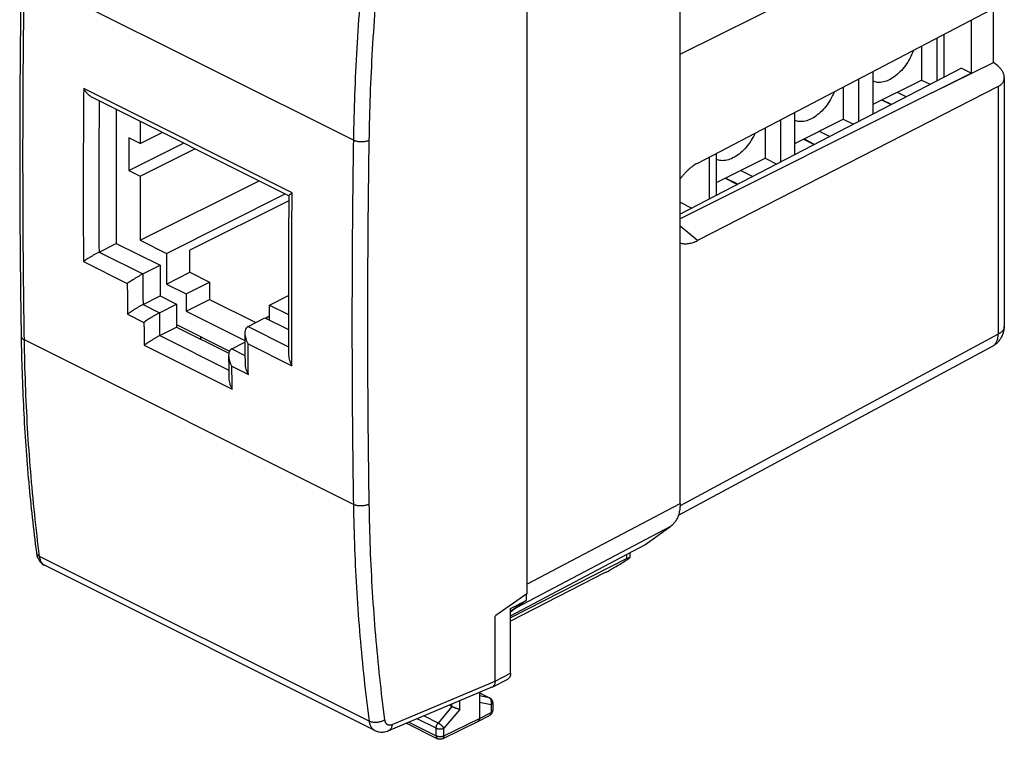
# Model space of a CAD drawing. Extents: x -22.5 to 22, y -25.5 to 26.
# Drawn here: x -22.5 to 22, y -25.5 to 7.1 of the extents above; entities that cross this region are included whole.
import ezdxf

# ---------------------------------------------------------------- set-up
doc = ezdxf.new("R2010")
doc.units = 0
doc.header["$LTSCALE"] = 16.335
doc.layers.get('0').update_dxf_attribs({"linetype": 'CONTINUOUS'})

msp = doc.modelspace()

# ---------------------------------------------------------------- linework, layer by layer
at = {"color": 7, "linetype": 'CONTINUOUS'}
for p, q in [((7.382, -14.81), (7.382, 15.673)), ((0.458, 12.538), (0.458, -18.894)), ((21.746, 7.664), (8.162, 0.562)), ((21.541, 5.121), (21.541, 7.557)), ((20.551, 4.637), (20.551, 7.039)), ((19.314, 4.463), (19.314, 6.392)), ((18.289, 5.856), (18.289, 4.329)), ((18.996, 4.297), (18.996, 6.226)), ((18.746, 3.754), (21.541, 5.121)), ((21.734, 4.962), (21.541, 5.121)), ((20.092, 4.867), (7.382, -1.737)), ((16.096, 2.791), (16.096, 4.71)), ((18.746, 3.754), (20.536, 4.645)), ((20.092, 4.867), (20.551, 4.637)), ((21.746, 4.036), (8.162, -2.929)), ((14.753, 4.008), (14.753, 2.562)), ((15.46, 2.46), (15.46, 4.378)), ((16.096, 3.233), (18.289, 4.329)), ((18.289, 4.329), (18.68, 4.134)), ((22.027, 4.446), (22.027, -6.813)), ((18.746, 3.754), (7.382, -1.939)), ((17.192, 3.781), (17.605, 3.575)), ((-10.297, -0.9), (-19.16, 3.532)), ((16.485, 3.428), (16.912, 3.215)), ((16.926, 3.222), (16.5, 3.435)), ((-18.092, 2.998), (-18.092, -3.054)), ((12.561, 0.954), (12.561, 2.862)), ((-17.014, 2.459), (-17.014, 1.461)), ((11.925, 0.623), (11.925, 2.529)), ((12.561, 1.466), (14.753, 2.562)), ((14.753, 2.562), (15.213, 2.332)), ((-17.014, 1.461), (-16.016, 1.96)), ((11.217, 2.16), (11.217, 0.794)), ((13.657, 2.014), (14.138, 1.773)), ((-17.526, 1.717), (-17.526, 0.245)), ((-17.014, 1.461), (-17.526, 1.717)), ((-17.526, 0.245), (-15.056, 1.48)), ((12.95, 1.66), (13.444, 1.413)), ((13.458, 1.42), (12.964, 1.667)), ((-17.014, -0.011), (-14.544, 1.224)), ((9.025, -0.883), (9.025, 1.014)), ((8.707, -1.048), (8.707, 0.847)), ((9.025, -0.302), (11.217, 0.794)), ((11.217, 0.794), (11.745, 0.53)), ((-17.526, 0.245), (-17.014, -0.011)), ((10.121, 0.246), (10.67, -0.028)), ((-17.014, -0.011), (-17.014, -2.913)), ((-17.014, -2.913), (-11.643, -0.227)), ((9.414, -0.108), (9.977, -0.389)), ((9.991, -0.382), (9.429, -0.1)), ((-15.829, -3.505), (-10.458, -0.819)), ((-10.297, -1.129), (-14.769, -3.364)), ((7.382, -1.198), (7.91, -1.463)), ((-18.869, -3.444), (-18.092, -3.054)), ((-18.092, -3.054), (-16.112, -4.044)), ((-17.014, -2.913), (-15.829, -3.505)), ((-15.829, -3.505), (-15.829, -4.89)), ((-14.769, -4.36), (-14.769, -3.364)), ((-16.892, -4.435), (-16.112, -4.044)), ((-16.112, -4.044), (-16.112, -5.43)), ((-15.829, -4.89), (-14.769, -4.36)), ((-14.769, -4.36), (-13.878, -4.806)), ((-15.829, -4.89), (-14.938, -5.336)), ((-14.938, -5.336), (-13.878, -4.806)), ((-13.878, -4.806), (-13.878, -5.585)), ((-14.938, -5.336), (-14.938, -6.115)), ((-16.879, -5.814), (-16.112, -5.43)), ((-16.112, -5.43), (-15.37, -5.801)), ((-14.938, -6.115), (-13.878, -5.585)), ((-13.878, -5.585), (-11.79, -6.629)), ((-11.162, -5.838), (-10.312, -5.413)), ((-16.14, -6.188), (-15.37, -5.801)), ((-15.37, -5.801), (-15.37, -6.84)), ((-14.938, -6.115), (-12.282, -7.444)), ((-11.162, -6.519), (-11.162, -5.838)), ((-11.162, -5.838), (-10.311, -6.264)), ((-12.139, -6.81), (-11.375, -6.413)), ((-11.375, -6.413), (-10.309, -6.946)), ((-11.348, -6.426), (-11.162, -6.333)), ((-16.126, -7.22), (-15.37, -6.84)), ((-15.37, -6.722), (-12.972, -7.921)), ((-15.37, -6.84), (-13.007, -8.021)), ((-22.39, -7.238), (-22.39, -7.238)), ((-14.286, -7.264), (-14.286, -7.382)), ((-14.274, -7.27), (-14.274, -7.388)), ((-12.871, -7.819), (-12.281, -7.512)), ((21.502, -7.693), (7.298, -15.356)), ((5.792, -16.679), (6.968, -15.828)), ((-0.279, -19.89), (5.792, -16.679)), ((-21.702, -17.026), (-21.702, -17.026)), ((4.977, -17.293), (-0.279, -19.981)), ((5.118, -17.243), (5.118, -17.036)), ((-6.412, -25.062), (-21.306, -17.616)), ((4.002, -17.926), (-0.279, -20.125)), ((0.458, -18.894), (-0.945, -19.869)), ((0.422, -18.919), (0.422, -19.185)), ((-0.279, -19.545), (0.422, -19.185)), ((-0.279, -22.477), (-0.279, -19.545)), ((0.422, -19.185), (-0.276, -19.691)), ((0.02, -19.488), (-0.271, -19.698)), ((-0.98, -19.895), (-0.945, -19.869)), ((-0.98, -22.839), (-0.98, -19.895)), ((-1.122, -23.114), (-5.787, -25.073)), ((-1.108, -23.109), (-0.407, -22.747)), ((-1.687, -23.352), (-1.687, -24.521)), ((-1.687, -23.359), (-1.225, -23.591)), ((-2.93, -23.984), (-3.05, -23.924)), ((-1.087, -23.814), (-1.087, -24.162)), ((-1.751, -24.655), (-1.223, -24.384)), ((-4.98, -24.734), (-3.576, -25.435)), ((-3.355, -25.437), (-1.753, -24.656)), ((-1.751, -24.655), (-1.753, -24.656))]:
    msp.add_line(p, q, dxfattribs=at)
at = {"color": 9, "linetype": 'CONTINUOUS'}
for p, q in [((7.382, 5.5), (21.746, 12.625)), ((-7.379, 1.607), (-22.243, 9.039)), ((21.746, 4.036), (21.746, -7.16)), ((-10.147, -0.765), (-19.564, 3.944)), ((8.162, -2.929), (7.382, -2.28)), ((-18.869, -3.444), (-16.89, -4.434)), ((-19.573, -3.879), (-17.594, -4.869)), ((-16.879, -5.814), (-16.137, -6.186)), ((-17.583, -6.251), (-16.841, -6.622)), ((-12.139, -6.81), (-10.306, -7.726)), ((-7.379, -14.848), (-22.243, -7.415)), ((-16.126, -7.22), (-13.011, -8.778)), ((21.746, -7.16), (7.379, -14.911)), ((-16.83, -7.657), (-12.857, -9.643)), ((-12.871, -7.819), (-12.277, -8.115)), ((-12.135, -7.598), (-10.156, -8.588)), ((-12.868, -8.608), (-12.125, -8.98)), ((0.458, -18.457), (7.382, -14.81)), ((0.02, -19.488), (6.968, -15.828)), ((-6.666, -24.645), (-21.555, -17.201)), ((4.977, -17.293), (4.977, -17.11)), ((-0.98, -22.839), (-0.279, -22.477)), ((-5.633, -24.791), (-0.981, -22.838)), ((-1.687, -23.363), (-1.248, -23.583)), ((-1.248, -23.583), (-1.687, -23.492)), ((-2.93, -23.983), (-3.553, -24.728)), ((-2.93, -23.984), (-2.93, -23.873)), ((-2.577, -24.109), (-2.577, -23.725)), ((-1.159, -23.902), (-1.687, -23.794)), ((-1.225, -23.591), (-1.225, -23.591)), ((-1.159, -23.902), (-1.159, -24.25)), ((-3.553, -24.728), (-4.198, -24.406)), ((-2.577, -24.109), (-3.289, -24.961)), ((-1.687, -24.521), (-1.159, -24.25)), ((-1.087, -24.162), (-1.087, -24.162)), ((-4.868, -24.687), (-3.641, -25.3)), ((-3.641, -24.96), (-4.498, -24.532)), ((-3.289, -25.301), (-1.687, -24.521)), ((-3.641, -25.3), (-3.641, -24.96)), ((-3.289, -25.301), (-3.289, -24.961))]:
    msp.add_line(p, q, dxfattribs=at)
for points, knots in [([(-6.666, 12.093), (-6.75, 11.384), (-6.903, 9.97), (-7.09, 7.856), (-7.233, 5.757), (-7.331, 3.676), (-7.368, 2.294), (-7.379, 1.607)], [0, 0, 0, 0, 0.203697, 0.405601, 0.605655, 0.803805, 1, 1, 1, 1]), ([(-5.969, 12.023), (-6.053, 11.318), (-6.205, 9.912), (-6.391, 7.81), (-6.533, 5.723), (-6.631, 3.653), (-6.667, 2.279), (-6.678, 1.596)], [0, 0, 0, 0, 0.203697, 0.405601, 0.605655, 0.803805, 1, 1, 1, 1]), ([(-22.243, -7.415), (-22.264, -6.052), (-22.296, -3.321), (-22.311, 0.785), (-22.296, 4.907), (-22.264, 7.66), (-22.243, 9.039)], [0, 0, 0, 0, 0.248524, 0.498027, 0.748517, 1, 1, 1, 1]), ([(-19.564, 3.944), (-19.572, 3.073), (-19.583, 1.332), (-19.586, -1.276), (-19.579, -3.012), (-19.573, -3.879)], [0, 0, 0, 0, 0.334145, 0.667477, 1, 1, 1, 1]), ([(-18.865, 3.384), (-18.87, 2.65), (-18.879, 1.144), (-18.881, -1.133), (-18.876, -2.675), (-18.872, -3.445)], [0, 0, 0, 0, 0.322447, 0.661589, 1, 1, 1, 1]), ([(-7.379, 1.607), (-7.4, 0.228), (-7.433, -2.525), (-7.449, -6.647), (-7.433, -10.752), (-7.4, -13.484), (-7.379, -14.848)], [0, 0, 0, 0, 0.251433, 0.501905, 0.751425, 1, 1, 1, 1]), ([(-6.678, 1.596), (-6.694, 1.588), (-6.728, 1.575), (-6.782, 1.558), (-6.84, 1.545), (-6.902, 1.536), (-6.965, 1.531), (-7.029, 1.53), (-7.094, 1.534), (-7.157, 1.541), (-7.218, 1.552), (-7.276, 1.566), (-7.329, 1.584), (-7.363, 1.599), (-7.379, 1.607)], [0, 0, 0, 0, 0.073821, 0.152634, 0.235655, 0.32195, 0.410481, 0.500143, 0.589796, 0.678301, 0.764554, 0.847518, 0.926261, 1, 1, 1, 1]), ([(-6.678, 1.596), (-6.699, 0.218), (-6.732, -2.532), (-6.748, -6.65), (-6.732, -10.751), (-6.699, -13.481), (-6.678, -14.843)], [0, 0, 0, 0, 0.251433, 0.501905, 0.751425, 1, 1, 1, 1]), ([(-10.156, -8.588), (-10.161, -7.721), (-10.167, -5.985), (-10.164, -3.377), (-10.154, -1.636), (-10.147, -0.765)], [0, 0, 0, 0, 0.332509, 0.66584, 1, 1, 1, 1]), ([(-16.892, -4.435), (-16.891, -4.589), (-16.889, -4.896), (-16.886, -5.356), (-16.884, -5.663), (-16.883, -5.816)], [0, 0, 0, 0, 0.333479, 0.666812, 1, 1, 1, 1]), ([(-17.594, -4.869), (-17.593, -5.022), (-17.591, -5.33), (-17.587, -5.79), (-17.584, -6.097), (-17.583, -6.251)], [0, 0, 0, 0, 0.333479, 0.666812, 1, 1, 1, 1]), ([(-16.14, -6.188), (-16.139, -6.303), (-16.137, -6.532), (-16.134, -6.877), (-16.132, -7.107), (-16.131, -7.222)], [0, 0, 0, 0, 0.333443, 0.666776, 1, 1, 1, 1]), ([(-16.841, -6.622), (-16.839, -6.794), (-16.836, -7.139), (-16.832, -7.484), (-16.83, -7.657)], [0, 0, 0, 0, 0.500123, 1, 1, 1, 1]), ([(22.027, -6.816), (22.027, -6.82), (22.026, -6.838), (22.022, -6.87), (22.009, -6.911), (21.989, -6.951), (21.963, -6.99), (21.931, -7.027), (21.893, -7.064), (21.849, -7.098), (21.8, -7.131), (21.765, -7.15), (21.746, -7.16)], [0, 0, 0, 0, 0.028302, 0.116702, 0.207477, 0.302128, 0.401885, 0.507675, 0.620131, 0.739616, 0.86626, 1, 1, 1, 1]), ([(-22.39, -7.238), (-22.39, -7.249), (-22.386, -7.272), (-22.373, -7.305), (-22.351, -7.336), (-22.322, -7.365), (-22.285, -7.392), (-22.258, -7.408), (-22.243, -7.415)], [0, 0, 0, 0, 0.138173, 0.282608, 0.438395, 0.60895, 0.796028, 1, 1, 1, 1]), ([(-21.555, -17.201), (-21.637, -16.568), (-21.786, -15.291), (-21.966, -13.36), (-22.104, -11.401), (-22.198, -9.417), (-22.233, -8.085), (-22.243, -7.415)], [0, 0, 0, 0, 0.195191, 0.392818, 0.592852, 0.79526, 1, 1, 1, 1]), ([(21.502, -7.693), (21.509, -7.689), (21.531, -7.676), (21.565, -7.651), (21.603, -7.615), (21.637, -7.574), (21.667, -7.527), (21.692, -7.476), (21.712, -7.42), (21.728, -7.36), (21.74, -7.296), (21.746, -7.229), (21.747, -7.183), (21.746, -7.16)], [0, 0, 0, 0, 0.040137, 0.12298, 0.207171, 0.293532, 0.382765, 0.475436, 0.57196, 0.672607, 0.77751, 0.886675, 1, 1, 1, 1]), ([(-12.125, -8.98), (-12.126, -8.826), (-12.129, -8.519), (-12.132, -8.059), (-12.134, -7.752), (-12.135, -7.598)], [0, 0, 0, 0, 0.333185, 0.666519, 1, 1, 1, 1]), ([(-12.857, -9.643), (-12.859, -9.528), (-12.861, -9.298), (-12.864, -8.953), (-12.867, -8.723), (-12.868, -8.608)], [0, 0, 0, 0, 0.333222, 0.666555, 1, 1, 1, 1]), ([(-6.678, -14.843), (-6.694, -14.851), (-6.728, -14.866), (-6.782, -14.884), (-6.84, -14.899), (-6.902, -14.91), (-6.965, -14.917), (-7.029, -14.919), (-7.094, -14.917), (-7.157, -14.912), (-7.218, -14.902), (-7.276, -14.888), (-7.329, -14.87), (-7.363, -14.856), (-7.379, -14.848)], [0, 0, 0, 0, 0.074791, 0.154305, 0.237774, 0.324288, 0.412837, 0.502345, 0.591711, 0.679833, 0.765652, 0.848178, 0.926535, 1, 1, 1, 1]), ([(-7.379, -14.848), (-7.368, -15.518), (-7.332, -16.85), (-7.234, -18.836), (-7.092, -20.797), (-6.905, -22.732), (-6.751, -24.011), (-6.666, -24.645)], [0, 0, 0, 0, 0.204544, 0.406846, 0.606874, 0.8046, 1, 1, 1, 1]), ([(-6.678, -14.843), (-6.667, -15.509), (-6.632, -16.834), (-6.534, -18.809), (-6.392, -20.759), (-6.207, -22.683), (-6.054, -23.955), (-5.969, -24.586)], [0, 0, 0, 0, 0.204543, 0.406845, 0.606873, 0.804599, 1, 1, 1, 1]), ([(-21.702, -17.026), (-21.701, -17.033), (-21.697, -17.052), (-21.686, -17.083), (-21.664, -17.117), (-21.634, -17.149), (-21.598, -17.178), (-21.57, -17.194), (-21.555, -17.201)], [0, 0, 0, 0, 0.081887, 0.244934, 0.415268, 0.596521, 0.791057, 1, 1, 1, 1]), ([(-21.34, -17.596), (-21.355, -17.587), (-21.385, -17.564), (-21.427, -17.522), (-21.465, -17.471), (-21.497, -17.412), (-21.524, -17.347), (-21.543, -17.276), (-21.552, -17.226), (-21.555, -17.201)], [0, 0, 0, 0, 0.111435, 0.243677, 0.380818, 0.524232, 0.674901, 0.833413, 1, 1, 1, 1]), ([(-21.306, -17.616), (-21.315, -17.611), (-21.327, -17.604), (-21.338, -17.597), (-21.34, -17.596)], [0, 0, 0, 0, 0.794245, 1, 1, 1, 1]), ([(-1.225, -23.591), (-1.226, -23.59), (-1.234, -23.586), (-1.242, -23.584), (-1.248, -23.583)], [0, 0, 0, 0, 0.182881, 1, 1, 1, 1]), ([(-1.162, -23.677), (-1.163, -23.673), (-1.169, -23.661), (-1.182, -23.64), (-1.201, -23.616), (-1.221, -23.599), (-1.235, -23.59), (-1.24, -23.587)], [0, 0, 0, 0, 0.088598, 0.348317, 0.59912, 0.841888, 1, 1, 1, 1]), ([(-1.147, -23.718), (-1.149, -23.711), (-1.153, -23.697), (-1.159, -23.683), (-1.162, -23.677)], [0, 0, 0, 0, 0.505173, 1, 1, 1, 1]), ([(-1.159, -23.902), (-1.155, -23.891), (-1.148, -23.868), (-1.141, -23.833), (-1.138, -23.798), (-1.139, -23.775), (-1.14, -23.763)], [0, 0, 0, 0, 0.250705, 0.502239, 0.752636, 1, 1, 1, 1]), ([(-1.087, -23.814), (-1.087, -23.817), (-1.087, -23.826), (-1.092, -23.841), (-1.102, -23.858), (-1.117, -23.875), (-1.136, -23.89), (-1.151, -23.898), (-1.159, -23.902)], [0, 0, 0, 0, 0.071232, 0.224401, 0.38968, 0.572523, 0.775791, 1, 1, 1, 1]), ([(-1.14, -23.763), (-1.141, -23.752), (-1.143, -23.737), (-1.146, -23.722), (-1.147, -23.718)], [0, 0, 0, 0, 0.753061, 1, 1, 1, 1]), ([(-1.159, -24.25), (-1.159, -24.26), (-1.16, -24.279), (-1.165, -24.306), (-1.174, -24.331), (-1.186, -24.353), (-1.201, -24.37), (-1.214, -24.38), (-1.222, -24.384), (-1.223, -24.384)], [0, 0, 0, 0, 0.191076, 0.369717, 0.53593, 0.690852, 0.836893, 0.977696, 1, 1, 1, 1]), ([(-1.087, -24.162), (-1.087, -24.165), (-1.087, -24.174), (-1.092, -24.189), (-1.102, -24.206), (-1.117, -24.222), (-1.136, -24.237), (-1.151, -24.246), (-1.159, -24.25)], [0, 0, 0, 0, 0.070231, 0.223536, 0.388956, 0.571965, 0.775423, 1, 1, 1, 1]), ([(-5.969, -24.586), (-5.985, -24.596), (-6.019, -24.616), (-6.072, -24.642), (-6.13, -24.663), (-6.191, -24.68), (-6.254, -24.693), (-6.318, -24.701), (-6.382, -24.704), (-6.445, -24.702), (-6.506, -24.695), (-6.564, -24.684), (-6.617, -24.667), (-6.651, -24.653), (-6.666, -24.645)], [0, 0, 0, 0, 0.078108, 0.160027, 0.245038, 0.332304, 0.420904, 0.509871, 0.598227, 0.685012, 0.769323, 0.850349, 0.92741, 1, 1, 1, 1]), ([(-6.666, -24.645), (-6.663, -24.671), (-6.654, -24.721), (-6.634, -24.792), (-6.607, -24.857), (-6.574, -24.916), (-6.535, -24.968), (-6.491, -25.012), (-6.449, -25.042), (-6.422, -25.057), (-6.413, -25.062)], [0, 0, 0, 0, 0.152642, 0.298112, 0.436654, 0.568832, 0.695558, 0.818083, 0.937959, 1, 1, 1, 1]), ([(-5.969, -24.586), (-5.968, -24.599), (-5.963, -24.624), (-5.953, -24.659), (-5.94, -24.692), (-5.923, -24.721), (-5.903, -24.747), (-5.881, -24.77), (-5.856, -24.788), (-5.829, -24.802), (-5.799, -24.811), (-5.768, -24.816), (-5.735, -24.817), (-5.701, -24.813), (-5.667, -24.804), (-5.644, -24.796), (-5.633, -24.791)], [0, 0, 0, 0, 0.082421, 0.161026, 0.235958, 0.30753, 0.376237, 0.442753, 0.507907, 0.572632, 0.637898, 0.704629, 0.773638, 0.84558, 0.920927, 1, 1, 1, 1]), ([(-5.633, -24.791), (-5.633, -24.809), (-5.636, -24.842), (-5.646, -24.891), (-5.661, -24.936), (-5.68, -24.975), (-5.703, -25.01), (-5.731, -25.039), (-5.759, -25.06), (-5.779, -25.069), (-5.786, -25.072)], [0, 0, 0, 0, 0.154212, 0.300673, 0.439109, 0.569706, 0.693182, 0.810833, 0.924517, 1, 1, 1, 1]), ([(-3.641, -24.96), (-3.641, -24.95), (-3.64, -24.931), (-3.635, -24.901), (-3.628, -24.87), (-3.618, -24.84), (-3.605, -24.81), (-3.59, -24.781), (-3.572, -24.754), (-3.559, -24.737), (-3.553, -24.728)], [0, 0, 0, 0, 0.115042, 0.235284, 0.35971, 0.48713, 0.616239, 0.745668, 0.874035, 1, 1, 1, 1]), ([(-3.289, -24.961), (-3.293, -24.953), (-3.303, -24.938), (-3.321, -24.916), (-3.341, -24.892), (-3.364, -24.869), (-3.389, -24.845), (-3.416, -24.822), (-3.443, -24.799), (-3.471, -24.778), (-3.499, -24.759), (-3.526, -24.743), (-3.544, -24.733), (-3.553, -24.728)], [0, 0, 0, 0, 0.072433, 0.153415, 0.241607, 0.33545, 0.433235, 0.533146, 0.633317, 0.731874, 0.826982, 0.916898, 1, 1, 1, 1]), ([(-3.641, -24.96), (-3.632, -24.965), (-3.614, -24.973), (-3.584, -24.982), (-3.552, -24.989), (-3.518, -24.994), (-3.483, -24.997), (-3.447, -24.997), (-3.412, -24.994), (-3.378, -24.99), (-3.346, -24.982), (-3.316, -24.973), (-3.297, -24.965), (-3.289, -24.961)], [0, 0, 0, 0, 0.080638, 0.167149, 0.258492, 0.353436, 0.450605, 0.548546, 0.645776, 0.740839, 0.832356, 0.919088, 1, 1, 1, 1]), ([(-3.641, -25.3), (-3.632, -25.305), (-3.614, -25.312), (-3.584, -25.322), (-3.552, -25.329), (-3.518, -25.334), (-3.483, -25.337), (-3.447, -25.337), (-3.412, -25.334), (-3.378, -25.33), (-3.346, -25.322), (-3.316, -25.313), (-3.297, -25.305), (-3.289, -25.301)], [0, 0, 0, 0, 0.080666, 0.16719, 0.258547, 0.353504, 0.450686, 0.548637, 0.645876, 0.740945, 0.832462, 0.919192, 1, 1, 1, 1]), ([(-3.641, -25.3), (-3.641, -25.31), (-3.64, -25.329), (-3.635, -25.357), (-3.626, -25.382), (-3.614, -25.403), (-3.599, -25.42), (-3.586, -25.43), (-3.578, -25.435), (-3.576, -25.435)], [0, 0, 0, 0, 0.189549, 0.366845, 0.531843, 0.685596, 0.8304, 0.969771, 1, 1, 1, 1]), ([(-3.289, -25.301), (-3.289, -25.311), (-3.29, -25.33), (-3.295, -25.358), (-3.304, -25.383), (-3.316, -25.404), (-3.331, -25.421), (-3.345, -25.431), (-3.353, -25.436), (-3.355, -25.437)], [0, 0, 0, 0, 0.18895, 0.365673, 0.530085, 0.683197, 0.827273, 0.965807, 1, 1, 1, 1])]:
    msp.add_open_spline(points, degree=3, knots=knots, dxfattribs=at)
at = {"color": 7, "linetype": 'CONTINUOUS'}
for points, knots in [([(-22.39, 9.215), (-22.417, 7.385), (-22.455, 3.71), (-22.455, -1.775), (-22.418, -5.429), (-22.39, -7.238)], [0, 0, 0, 0, 0.333716, 0.670179, 1, 1, 1, 1]), ([(17.922, 5.664), (17.888, 5.573), (17.798, 5.363), (17.62, 5.055), (17.388, 4.759), (17.129, 4.515), (16.854, 4.336), (16.577, 4.231), (16.318, 4.208), (16.161, 4.246), (16.096, 4.273)], [0, 0, 0, 0, 0.116418, 0.271881, 0.422784, 0.564827, 0.694814, 0.811358, 0.915712, 1, 1, 1, 1]), ([(22.027, 4.446), (22.027, 4.455), (22.026, 4.482), (22.021, 4.528), (22.007, 4.584), (21.987, 4.64), (21.96, 4.696), (21.927, 4.752), (21.887, 4.807), (21.842, 4.861), (21.791, 4.913), (21.754, 4.946), (21.734, 4.962)], [0, 0, 0, 0, 0.042498, 0.13293, 0.226617, 0.324012, 0.425603, 0.531587, 0.642122, 0.757147, 0.876529, 1, 1, 1, 1]), ([(21.746, 4.036), (21.765, 4.045), (21.799, 4.065), (21.848, 4.099), (21.891, 4.136), (21.929, 4.177), (21.961, 4.22), (21.987, 4.267), (22.007, 4.315), (22.02, 4.366), (22.026, 4.41), (22.027, 4.437), (22.027, 4.446)], [0, 0, 0, 0, 0.117024, 0.229747, 0.33844, 0.443804, 0.546325, 0.647024, 0.746612, 0.846295, 0.946902, 1, 1, 1, 1]), ([(-19.16, 3.531), (-19.175, 3.539), (-19.229, 3.569), (-19.315, 3.633), (-19.411, 3.727), (-19.495, 3.831), (-19.543, 3.906), (-19.564, 3.944)], [0, 0, 0, 0, 0.089405, 0.314609, 0.545238, 0.77591, 1, 1, 1, 1]), ([(14.347, 3.795), (14.323, 3.738), (14.244, 3.564), (14.085, 3.288), (13.852, 2.991), (13.593, 2.747), (13.319, 2.568), (13.041, 2.463), (12.783, 2.44), (12.626, 2.478), (12.56, 2.505)], [0, 0, 0, 0, 0.076351, 0.238864, 0.396609, 0.545094, 0.680975, 0.802804, 0.91189, 1, 1, 1, 1]), ([(10.765, 1.922), (10.756, 1.901), (10.69, 1.763), (10.549, 1.52), (10.317, 1.223), (10.058, 0.979), (9.783, 0.8), (9.506, 0.695), (9.247, 0.673), (9.09, 0.71), (9.025, 0.737)], [0, 0, 0, 0, 0.030348, 0.200954, 0.366557, 0.522437, 0.665086, 0.792982, 0.907502, 1, 1, 1, 1]), ([(8.162, 0.562), (8.129, 0.545), (8.063, 0.507), (7.966, 0.444), (7.87, 0.373), (7.776, 0.294), (7.683, 0.208), (7.593, 0.115), (7.506, 0.016), (7.436, -0.071), (7.395, -0.125), (7.382, -0.143)], [0, 0, 0, 0, 0.105522, 0.214653, 0.327278, 0.443228, 0.562284, 0.684189, 0.808647, 0.935334, 1, 1, 1, 1]), ([(-10.296, -0.897), (-10.298, -0.893), (-10.277, -0.87), (-10.26, -0.854), (-10.245, -0.841), (-10.24, -0.837)], [0, 0, 0, 0, 0.247396, 0.766609, 1, 1, 1, 1]), ([(-10.24, -0.837), (-10.229, -0.828), (-10.198, -0.802), (-10.167, -0.78), (-10.147, -0.765)], [0, 0, 0, 0, 0.358942, 1, 1, 1, 1]), ([(-10.296, -0.897), (-10.302, -1.658), (-10.311, -3.305), (-10.314, -5.708), (-10.308, -7.351), (-10.304, -8.106)], [0, 0, 0, 0, 0.316641, 0.685472, 1, 1, 1, 1]), ([(7.382, -3.032), (7.395, -3.036), (7.437, -3.048), (7.507, -3.063), (7.595, -3.071), (7.686, -3.07), (7.779, -3.06), (7.874, -3.041), (7.97, -3.012), (8.067, -2.975), (8.13, -2.945), (8.162, -2.929)], [0, 0, 0, 0, 0.05311, 0.159619, 0.268378, 0.380099, 0.495382, 0.614711, 0.738447, 0.866833, 1, 1, 1, 1]), ([(-18.869, -3.444), (-18.908, -3.464), (-18.985, -3.506), (-19.1, -3.572), (-19.212, -3.64), (-19.318, -3.706), (-19.414, -3.768), (-19.498, -3.825), (-19.55, -3.862), (-19.573, -3.879)], [0, 0, 0, 0, 0.15614, 0.319471, 0.479635, 0.631043, 0.770217, 0.894171, 1, 1, 1, 1]), ([(-16.89, -4.434), (-16.928, -4.453), (-17.006, -4.496), (-17.12, -4.562), (-17.232, -4.63), (-17.338, -4.696), (-17.434, -4.758), (-17.518, -4.815), (-17.57, -4.852), (-17.594, -4.869)], [0, 0, 0, 0, 0.15614, 0.319471, 0.479635, 0.631043, 0.770217, 0.894171, 1, 1, 1, 1]), ([(-16.879, -5.814), (-16.918, -5.834), (-16.995, -5.876), (-17.11, -5.943), (-17.222, -6.011), (-17.328, -6.077), (-17.424, -6.14), (-17.508, -6.197), (-17.56, -6.234), (-17.583, -6.251)], [0, 0, 0, 0, 0.156056, 0.319332, 0.480024, 0.632045, 0.771493, 0.895128, 1, 1, 1, 1]), ([(-16.137, -6.186), (-16.175, -6.205), (-16.253, -6.248), (-16.368, -6.314), (-16.48, -6.382), (-16.585, -6.449), (-16.681, -6.511), (-16.765, -6.568), (-16.817, -6.605), (-16.841, -6.622)], [0, 0, 0, 0, 0.157104, 0.320455, 0.48047, 0.631643, 0.770573, 0.894324, 1, 1, 1, 1]), ([(-12.139, -6.81), (-12.172, -6.827), (-12.231, -6.88), (-12.275, -6.989), (-12.284, -7.07), (-12.284, -7.113), (-12.284, -7.116)], [0, 0, 0, 0, 0.318595, 0.635966, 0.971316, 1, 1, 1, 1]), ([(-12.284, -7.116), (-12.283, -7.268), (-12.281, -7.638), (-12.277, -8.099), (-12.275, -8.408), (-12.274, -8.499)], [0, 0, 0, 0, 0.32918, 0.803572, 1, 1, 1, 1]), ([(-12.284, -7.116), (-12.283, -7.155), (-12.275, -7.237), (-12.245, -7.36), (-12.198, -7.482), (-12.157, -7.56), (-12.135, -7.598)], [0, 0, 0, 0, 0.227101, 0.483559, 0.743688, 1, 1, 1, 1]), ([(21.502, -7.693), (21.507, -7.69), (21.536, -7.674), (21.587, -7.642), (21.652, -7.594), (21.714, -7.541), (21.77, -7.483), (21.823, -7.42), (21.87, -7.353), (21.911, -7.283), (21.947, -7.208), (21.976, -7.131), (21.999, -7.052), (22.016, -6.97), (22.025, -6.89), (22.027, -6.838), (22.027, -6.813)], [0, 0, 0, 0, 0.017103, 0.09207, 0.167178, 0.242531, 0.317995, 0.393686, 0.469628, 0.545824, 0.622273, 0.698972, 0.775898, 0.852979, 0.930377, 1, 1, 1, 1]), ([(-22.39, -7.238), (-22.373, -8.343), (-22.3, -10.554), (-22.072, -13.819), (-21.837, -15.974), (-21.702, -17.026)], [0, 0, 0, 0, 0.337626, 0.67606, 1, 1, 1, 1]), ([(-16.131, -7.222), (-16.169, -7.242), (-16.246, -7.284), (-16.359, -7.35), (-16.471, -7.418), (-16.576, -7.484), (-16.672, -7.547), (-16.755, -7.604), (-16.807, -7.64), (-16.83, -7.657)], [0, 0, 0, 0, 0.155023, 0.318896, 0.479601, 0.631428, 0.770778, 0.894599, 1, 1, 1, 1]), ([(-16.131, -7.222), (-16.13, -7.222), (-16.128, -7.221), (-16.127, -7.22), (-16.126, -7.22)], [0, 0, 0, 0, 0.667374, 1, 1, 1, 1]), ([(-12.871, -7.819), (-12.904, -7.836), (-12.963, -7.889), (-13.008, -7.999), (-13.017, -8.08), (-13.017, -8.124), (-13.017, -8.128)], [0, 0, 0, 0, 0.318599, 0.634396, 0.968179, 1, 1, 1, 1]), ([(-13.017, -8.128), (-13.016, -8.241), (-13.013, -8.534), (-13.01, -8.879), (-13.008, -9.111), (-13.007, -9.163)], [0, 0, 0, 0, 0.327344, 0.848797, 1, 1, 1, 1]), ([(-13.017, -8.128), (-13.016, -8.166), (-13.008, -8.248), (-12.978, -8.37), (-12.93, -8.493), (-12.89, -8.571), (-12.868, -8.608)], [0, 0, 0, 0, 0.225579, 0.482811, 0.743494, 1, 1, 1, 1]), ([(-10.304, -8.106), (-10.304, -8.145), (-10.296, -8.227), (-10.265, -8.349), (-10.218, -8.472), (-10.178, -8.55), (-10.156, -8.588)], [0, 0, 0, 0, 0.226623, 0.482313, 0.742434, 1, 1, 1, 1]), ([(-12.274, -8.499), (-12.274, -8.537), (-12.266, -8.618), (-12.235, -8.741), (-12.188, -8.864), (-12.147, -8.942), (-12.125, -8.98)], [0, 0, 0, 0, 0.224885, 0.481003, 0.741675, 1, 1, 1, 1]), ([(-13.007, -9.163), (-13.007, -9.202), (-12.998, -9.283), (-12.968, -9.406), (-12.92, -9.528), (-12.88, -9.606), (-12.857, -9.643)], [0, 0, 0, 0, 0.226353, 0.48267, 0.742938, 1, 1, 1, 1]), ([(7.382, -14.81), (7.382, -14.847), (7.38, -14.921), (7.371, -15.029), (7.356, -15.134), (7.335, -15.234), (7.308, -15.329), (7.276, -15.419), (7.237, -15.503), (7.194, -15.581), (7.145, -15.653), (7.091, -15.719), (7.032, -15.777), (6.99, -15.812), (6.968, -15.828)], [0, 0, 0, 0, 0.098111, 0.193482, 0.285911, 0.375512, 0.462143, 0.545973, 0.627074, 0.705586, 0.781847, 0.856036, 0.928644, 1, 1, 1, 1]), ([(-21.702, -17.026), (-21.694, -17.088), (-21.673, -17.176), (-21.639, -17.259), (-21.626, -17.285)], [0, 0, 0, 0, 0.690054, 1, 1, 1, 1]), ([(-21.626, -17.285), (-21.603, -17.333), (-21.534, -17.445), (-21.418, -17.553), (-21.328, -17.604), (-21.305, -17.616)], [0, 0, 0, 0, 0.341932, 0.834708, 1, 1, 1, 1]), ([(4.002, -17.926), (4.059, -17.896), (4.184, -17.829), (4.385, -17.714), (4.612, -17.579), (4.854, -17.428), (5.019, -17.321), (5.101, -17.267)], [0, 0, 0, 0, 0.149945, 0.332218, 0.54161, 0.768435, 1, 1, 1, 1]), ([(4.977, -17.293), (5.002, -17.281), (5.045, -17.263), (5.083, -17.239), (5.116, -17.239), (5.118, -17.243), (5.118, -17.243)], [0, 0, 0, 0, 0.535479, 0.877375, 0.995795, 1, 1, 1, 1]), ([(0.02, -19.488), (0.042, -19.472), (0.072, -19.447), (0.1, -19.421), (0.108, -19.413)], [0, 0, 0, 0, 0.701559, 1, 1, 1, 1]), ([(-0.279, -22.477), (-0.279, -22.494), (-0.28, -22.528), (-0.288, -22.575), (-0.301, -22.619), (-0.318, -22.658), (-0.34, -22.692), (-0.367, -22.721), (-0.39, -22.738), (-0.404, -22.745), (-0.407, -22.747)], [0, 0, 0, 0, 0.162242, 0.316513, 0.461382, 0.597351, 0.726501, 0.849491, 0.968136, 1, 1, 1, 1]), ([(-0.981, -22.838), (-0.981, -22.855), (-0.982, -22.889), (-0.99, -22.936), (-1.002, -22.98), (-1.02, -23.019), (-1.042, -23.054), (-1.069, -23.082), (-1.092, -23.099), (-1.105, -23.106), (-1.108, -23.108)], [0, 0, 0, 0, 0.162718, 0.317395, 0.462598, 0.598839, 0.728197, 0.851334, 0.970076, 1, 1, 1, 1]), ([(-2.577, -24.109), (-2.583, -24.108), (-2.596, -24.105), (-2.615, -24.1), (-2.636, -24.095), (-2.658, -24.088), (-2.682, -24.081), (-2.706, -24.073), (-2.732, -24.065), (-2.757, -24.056), (-2.783, -24.046), (-2.81, -24.036), (-2.836, -24.026), (-2.861, -24.016), (-2.885, -24.005), (-2.908, -23.994), (-2.923, -23.987), (-2.93, -23.983)], [0, 0, 0, 0, 0.048486, 0.101772, 0.159533, 0.221382, 0.286871, 0.355492, 0.426677, 0.499795, 0.57415, 0.648983, 0.723467, 0.796708, 0.867755, 0.935608, 1, 1, 1, 1]), ([(-1.205, -23.602), (-1.189, -23.611), (-1.153, -23.64), (-1.126, -23.678), (-1.113, -23.702)], [0, 0, 0, 0, 0.397704, 1, 1, 1, 1]), ([(-1.113, -23.702), (-1.101, -23.727), (-1.089, -23.765), (-1.087, -23.804), (-1.087, -23.814)], [0, 0, 0, 0, 0.730275, 1, 1, 1, 1]), ([(-1.223, -24.384), (-1.21, -24.378), (-1.17, -24.353), (-1.131, -24.309), (-1.111, -24.27), (-1.107, -24.26)], [0, 0, 0, 0, 0.250212, 0.810977, 1, 1, 1, 1]), ([(-1.107, -24.26), (-1.098, -24.239), (-1.089, -24.207), (-1.087, -24.173), (-1.087, -24.162)], [0, 0, 0, 0, 0.658223, 1, 1, 1, 1]), ([(-1.687, -24.521), (-1.687, -24.531), (-1.688, -24.55), (-1.694, -24.578), (-1.702, -24.602), (-1.714, -24.624), (-1.73, -24.641), (-1.743, -24.651), (-1.75, -24.655), (-1.751, -24.655)], [0, 0, 0, 0, 0.191166, 0.369926, 0.536243, 0.691195, 0.837132, 0.977645, 1, 1, 1, 1]), ([(-6.413, -25.062), (-6.372, -25.082), (-6.27, -25.121), (-6.097, -25.145), (-5.927, -25.123), (-5.825, -25.088), (-5.787, -25.072)], [0, 0, 0, 0, 0.21152, 0.502019, 0.807656, 1, 1, 1, 1]), ([(-3.355, -25.437), (-3.382, -25.45), (-3.444, -25.467), (-3.522, -25.458), (-3.564, -25.441), (-3.576, -25.435)], [0, 0, 0, 0, 0.404999, 0.820007, 1, 1, 1, 1])]:
    msp.add_open_spline(points, degree=3, knots=knots, dxfattribs=at)
at = {"color": 9, "linetype": 'CONTINUOUS'}
for points in [[(22.027, -6.813), (22.027, -6.814), (22.027, -6.815), (22.027, -6.816)], [(-1.24, -23.587), (-1.243, -23.585), (-1.246, -23.584), (-1.248, -23.583)]]:
    msp.add_open_spline(points, degree=3, dxfattribs=at)
at = {"color": 7, "linetype": 'CONTINUOUS'}
for points in [[(5.118, -17.243), (5.121, -17.248), (5.108, -17.26), (5.101, -17.267)], [(-1.108, -23.108), (-1.113, -23.11), (-1.117, -23.112), (-1.122, -23.114)], [(-1.225, -23.591), (-1.218, -23.594), (-1.211, -23.598), (-1.205, -23.602)]]:
    msp.add_open_spline(points, degree=3, dxfattribs=at)

doc.saveas('drawing.dxf')
